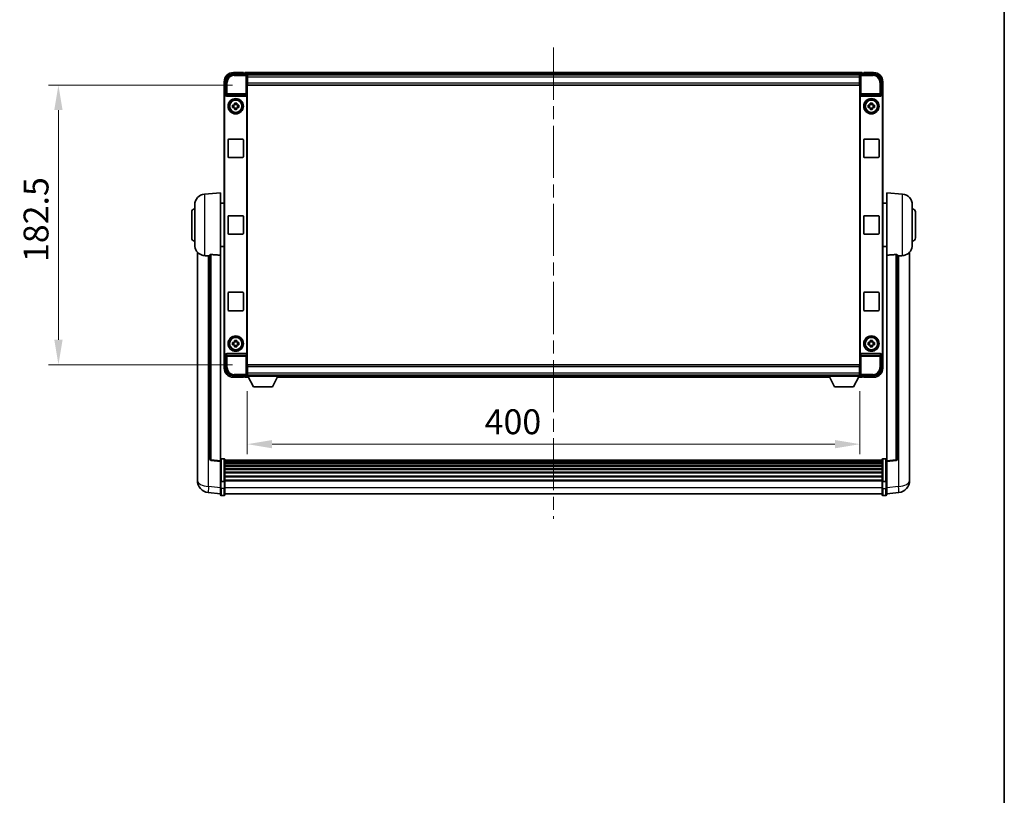
# Model space of a CAD drawing. Units: millimetres. Extents: x 0 to 13364, y 0 to 1827.
# Drawn here: x 4255 to 4897, y 506 to 1013 of the extents above; entities that cross this region are included whole.
import ezdxf

# ---------------------------------------------------------------- set-up
doc = ezdxf.new("R2010")
doc.units = ezdxf.units.MM
doc.header["$LTSCALE"] = 6
doc.linetypes.add('CHAIN', pattern=[0.3543, 0.2362, -0.0295, 0.0591, -0.0295])
doc.layers.get('Defpoints').update_dxf_attribs({"lineweight": 25})
for name, color, linetype, lineweight in [('Border (ISO)', 7, 'Continuous', 35), ('Centerline (ISO)', 131, 'Continuous', 18), ('Dimension (ISO)', 7, 'Continuous', 18), ('Visible (ISO)', 7, 'Continuous', 35), ('Visible Narrow (ISO)', 7, 'Continuous', 25)]:
    doc.layers.add(name, color=color, linetype=linetype, lineweight=lineweight)
doc.styles.add('Note Text (TK)', font='txt')
doc.dimstyles.new('Default - Method 1b (TK)', dxfattribs={"dimscale": 6, "dimtxt": 2.5, "dimasz": 2.5, "dimexe": 1, "dimexo": 1.5, "dimgap": 1, "dimtad": 1, "dimtoh": 1, "dimrnd": 1e-08, "dimdsep": 46, "dimtxsty": 'Note Text (TK)', "dimcen": 0.09, "dimdle": 5, "dimclrd": 100, "dimclre": 100, "dimclrt": 7, "dimadec": 1, "dimazin": 1, "dimtfac": 1, "dimtmove": 0, "dimatfit": 3, "dimfxl": 0, "dimtolj": 1, "dimlwd": -1, "dimlwe": -1, "dimarcsym": 0})

# ---------------------------------------------------------------- blocks, each defined once
blk = doc.blocks.new('図面枠 tk図枠')
at = {"layer": 'Border (ISO)'}
blk.add_line((405.5, 289), (405.5, 8), dxfattribs=at)
blk = doc.blocks.new('*D75')
at = {"layer": 'Defpoints', "color": 0, "transparency": 16777216}
for p in [(4403.45, 970.09), (4279.95, 787.59), (4403.45, 787.59)]:
    blk.add_point(p, dxfattribs=at)
at = {"layer": 'Dimension (ISO)', "color": 100, "transparency": 16777216}
for p, q in [((4393.7, 970.09), (4273.45, 970.09)), ((4279.95, 953.84), (4279.95, 803.84)), ((4393.7, 787.59), (4273.45, 787.59))]:
    blk.add_line(p, q, dxfattribs=at)
for points in [[(4277.24, 953.84), (4282.66, 953.84), (4279.95, 970.09)], [(4277.24, 803.84), (4282.66, 803.84), (4279.95, 787.59)]]:
    blk.add_solid(points, dxfattribs=at)
at = {"layer": 'Dimension (ISO)', "color": 7, "transparency": 16777216, "insert": (4265.32, 854.65), "char_height": 16.25, "attachment_point": 4, "rotation": 90, "style": 'Note Text (TK)'}
blk.add_mtext('\\A1;182.5', dxfattribs=at)
blk = doc.blocks.new('*D76')
at = {"layer": 'Defpoints', "color": 0, "transparency": 16777216}
for p in [(4403.2, 780.14), (4803.2, 780.14), (4803.2, 735.7)]:
    blk.add_point(p, dxfattribs=at)
at = {"layer": 'Dimension (ISO)', "color": 100, "transparency": 16777216}
for p, q in [((4403.2, 770.39), (4403.2, 729.2)), ((4803.2, 770.39), (4803.2, 729.2)), ((4419.45, 735.7), (4786.95, 735.7))]:
    blk.add_line(p, q, dxfattribs=at)
for points in [[(4419.45, 738.41), (4419.45, 733), (4403.2, 735.7)], [(4786.95, 738.41), (4786.95, 733), (4803.2, 735.7)]]:
    blk.add_solid(points, dxfattribs=at)
at = {"layer": 'Dimension (ISO)', "color": 7, "transparency": 16777216, "insert": (4558.23, 750.33), "char_height": 16.25, "attachment_point": 4, "style": 'Note Text (TK)'}
blk.add_mtext('\\A1;400', dxfattribs=at)

msp = doc.modelspace()

# ---------------------------------------------------------------- linework, layer by layer
at = {"layer": 'Centerline (ISO)', "linetype": 'CHAIN', "ltscale": 23.990969}
msp.add_line((4603.1968, 994.595), (4603.1968, 686.9341), dxfattribs=at)
at = {"layer": 'Visible (ISO)'}
for p, q in [((4394.1937, 977.345), (4402.6971, 977.345)), ((4400.6968, 978.345), (4394.1968, 978.345)), ((4400.6968, 978.345), (4400.6968, 978.095)), ((4400.6968, 978.045), (4400.6968, 978.095)), ((4401.4468, 978.045), (4400.6968, 978.045)), ((4804.6968, 978.345), (4401.6968, 978.345)), ((4401.6968, 978.045), (4401.6968, 978.345)), ((4401.6968, 978.045), (4401.6968, 977.595)), ((4401.6968, 977.795), (4401.6968, 977.345)), ((4803.6965, 977.345), (4812.1998, 977.345)), ((4804.6968, 978.345), (4804.6968, 978.045)), ((4804.6968, 977.595), (4804.6968, 978.045)), ((4804.6968, 977.345), (4804.6968, 977.795)), ((4805.6968, 978.045), (4804.9468, 978.045)), ((4805.6968, 978.095), (4805.6968, 978.345)), ((4812.1968, 978.345), (4805.6968, 978.345)), ((4805.6968, 978.095), (4805.6968, 978.045)), ((4388.1968, 972.345), (4388.1968, 962.8456)), ((4389.1968, 963.845), (4389.1968, 972.348)), ((4803.2636, 977.095), (4403.13, 977.095)), ((4403.1968, 976.8453), (4403.1968, 971.345)), ((4403.4468, 976.845), (4403.1968, 976.845)), ((4403.1968, 975.845), (4403.4468, 975.845)), ((4403.4468, 973.245), (4403.1968, 973.245)), ((4403.1968, 971.345), (4403.1968, 786.345)), ((4403.4468, 975.345), (4403.4468, 976.845)), ((4802.9468, 976.845), (4403.4468, 976.845)), ((4403.4468, 975.345), (4403.4468, 971.595)), ((4403.4468, 970.095), (4403.4468, 971.595)), ((4803.1968, 976.845), (4802.9468, 976.845)), ((4802.9468, 976.845), (4802.9468, 975.345)), ((4802.9468, 975.845), (4803.1968, 975.845)), ((4802.9468, 971.595), (4802.9468, 975.345)), ((4803.1968, 973.245), (4802.9468, 973.245)), ((4802.9468, 971.595), (4802.9468, 970.095)), ((4803.1968, 971.345), (4803.1968, 976.8453)), ((4803.1968, 786.345), (4803.1968, 971.345)), ((4817.1968, 972.348), (4817.1968, 963.845)), ((4818.1968, 962.8456), (4818.1968, 972.345)), ((4802.9468, 970.095), (4403.4468, 970.095)), ((4388.1968, 794.8444), (4388.1968, 962.8456)), ((4388.4587, 795.1063), (4388.4587, 962.5837)), ((4389.1962, 963.845), (4389.1968, 963.845)), ((4389.1968, 963.845), (4389.4587, 963.5831)), ((4389.4581, 963.5831), (4389.4587, 963.5831)), ((4389.4587, 963.5831), (4389.4587, 963.3567)), ((4389.9547, 962.845), (4402.4389, 962.845)), ((4394.9801, 957.7368), (4394.9801, 958.3556)), ((4396.4135, 958.3556), (4396.4135, 957.7368)), ((4402.9349, 794.3333), (4402.9349, 963.3567)), ((4803.4587, 963.3567), (4803.4587, 794.3333)), ((4803.9547, 962.845), (4816.4389, 962.845)), ((4809.9801, 957.7368), (4809.9801, 958.3556)), ((4811.4135, 958.3556), (4811.4135, 957.7368)), ((4817.1968, 963.845), (4816.9349, 963.5831)), ((4816.9349, 963.5831), (4816.9355, 963.5831)), ((4816.9349, 963.3567), (4816.9349, 963.5831)), ((4817.1968, 963.845), (4817.1974, 963.845)), ((4817.9349, 962.5837), (4817.9349, 795.1063)), ((4818.1968, 962.8456), (4818.1968, 794.8444)), ((4393.6861, 957.0616), (4394.305, 957.0616)), ((4394.305, 955.6283), (4393.6861, 955.6283)), ((4394.54, 957.0616), (4394.54, 955.6283)), ((4396.4135, 957.5017), (4394.9801, 957.5017)), ((4394.9801, 955.1882), (4396.4135, 955.1882)), ((4394.9801, 954.3343), (4394.9801, 954.9532)), ((4396.4135, 954.9532), (4396.4135, 954.3343)), ((4396.8536, 957.0616), (4396.8536, 955.6283)), ((4397.0886, 957.0616), (4397.7075, 957.0616)), ((4397.7075, 955.6283), (4397.0886, 955.6283)), ((4808.6861, 957.0616), (4809.305, 957.0616)), ((4809.305, 955.6283), (4808.6861, 955.6283)), ((4809.54, 957.0616), (4809.54, 955.6283)), ((4811.4135, 957.5017), (4809.9801, 957.5017)), ((4809.9801, 955.1882), (4811.4135, 955.1882)), ((4809.9801, 954.3343), (4809.9801, 954.9532)), ((4811.4135, 954.9532), (4811.4135, 954.3343)), ((4811.8536, 957.0616), (4811.8536, 955.6283)), ((4812.0886, 957.0616), (4812.7075, 957.0616)), ((4812.7075, 955.6283), (4812.0886, 955.6283)), ((4390.6968, 923.345), (4390.6968, 934.345)), ((4391.1968, 934.845), (4400.1968, 934.845)), ((4400.6968, 934.345), (4400.6968, 923.345)), ((4805.6968, 923.345), (4805.6968, 934.345)), ((4806.1968, 934.845), (4815.1968, 934.845)), ((4815.6968, 934.345), (4815.6968, 923.345)), ((4400.1968, 922.845), (4391.1968, 922.845)), ((4815.1968, 922.845), (4806.1968, 922.845)), ((4375.3367, 898.9386), (4385.6968, 899.845)), ((4385.6968, 899.845), (4385.6968, 859.0824)), ((4820.6968, 859.0824), (4820.6968, 899.845)), ((4831.0569, 898.9386), (4820.6968, 899.845)), ((4366.9468, 870.345), (4366.9468, 887.345)), ((4368.9468, 865.7247), (4368.9468, 891.9652)), ((4385.6968, 892.995), (4388.1968, 892.995)), ((4820.6968, 892.995), (4818.1968, 892.995)), ((4837.4468, 891.9652), (4837.4468, 865.7247)), ((4839.4468, 887.345), (4839.4468, 870.345)), ((4390.6968, 873.345), (4390.6968, 884.345)), ((4391.1968, 884.845), (4400.1968, 884.845)), ((4400.6968, 884.345), (4400.6968, 873.345)), ((4805.6968, 873.345), (4805.6968, 884.345)), ((4806.1968, 884.845), (4815.1968, 884.845)), ((4815.6968, 884.345), (4815.6968, 873.345)), ((4400.1968, 872.845), (4391.1968, 872.845)), ((4815.1968, 872.845), (4806.1968, 872.845)), ((4385.6968, 864.695), (4388.1968, 864.695)), ((4820.6968, 864.695), (4818.1968, 864.695)), ((4370.6968, 861.0947), (4370.6968, 716.9485)), ((4378.6968, 859.1796), (4378.6968, 726.0808)), ((4385.6968, 724.8456), (4385.6968, 859.0824)), ((4820.6968, 859.0824), (4820.6968, 724.8456)), ((4827.6968, 726.0808), (4827.6968, 859.1796)), ((4835.6968, 716.9485), (4835.6968, 861.0947)), ((4390.6968, 823.345), (4390.6968, 834.345)), ((4391.1968, 834.845), (4400.1968, 834.845)), ((4400.6968, 834.345), (4400.6968, 823.345)), ((4805.6968, 823.345), (4805.6968, 834.345)), ((4806.1968, 834.845), (4815.1968, 834.845)), ((4815.6968, 834.345), (4815.6968, 823.345)), ((4400.1968, 822.845), (4391.1968, 822.845)), ((4815.1968, 822.845), (4806.1968, 822.845)), ((4393.6861, 802.0616), (4394.305, 802.0616)), ((4394.305, 800.6283), (4393.6861, 800.6283)), ((4394.54, 802.0616), (4394.54, 800.6283)), ((4394.9801, 802.7368), (4394.9801, 803.3556)), ((4396.4135, 802.5017), (4394.9801, 802.5017)), ((4394.9801, 800.1882), (4396.4135, 800.1882)), ((4394.9801, 799.3343), (4394.9801, 799.9532)), ((4396.4135, 803.3556), (4396.4135, 802.7368)), ((4396.4135, 799.9532), (4396.4135, 799.3343)), ((4396.8536, 802.0616), (4396.8536, 800.6283)), ((4397.0886, 802.0616), (4397.7075, 802.0616)), ((4397.7075, 800.6283), (4397.0886, 800.6283)), ((4808.6861, 802.0616), (4809.305, 802.0616)), ((4809.305, 800.6283), (4808.6861, 800.6283)), ((4809.54, 802.0616), (4809.54, 800.6283)), ((4809.9801, 802.7368), (4809.9801, 803.3556)), ((4811.4135, 802.5017), (4809.9801, 802.5017)), ((4809.9801, 800.1882), (4811.4135, 800.1882)), ((4809.9801, 799.3343), (4809.9801, 799.9532)), ((4811.4135, 803.3556), (4811.4135, 802.7368)), ((4811.4135, 799.9532), (4811.4135, 799.3343)), ((4811.8536, 802.0616), (4811.8536, 800.6283)), ((4812.0886, 802.0616), (4812.7075, 802.0616)), ((4812.7075, 800.6283), (4812.0886, 800.6283)), ((4388.1968, 794.8444), (4388.1968, 785.345)), ((4389.1968, 793.845), (4389.1962, 793.845)), ((4389.1968, 793.845), (4389.4587, 794.1069)), ((4389.1968, 785.3419), (4389.1968, 793.845)), ((4389.4587, 794.1069), (4389.4581, 794.1069)), ((4389.4587, 794.3333), (4389.4587, 794.1069)), ((4402.4389, 794.845), (4389.9547, 794.845)), ((4816.4389, 794.845), (4803.9547, 794.845)), ((4816.9349, 794.1069), (4816.9349, 794.3333)), ((4817.1968, 793.845), (4816.9349, 794.1069)), ((4816.9355, 794.1069), (4816.9349, 794.1069)), ((4817.1974, 793.845), (4817.1968, 793.845)), ((4817.1968, 793.845), (4817.1968, 785.3419)), ((4818.1968, 785.345), (4818.1968, 794.8444)), ((4403.1968, 786.345), (4403.1968, 780.8447)), ((4403.1968, 784.445), (4403.4468, 784.445)), ((4403.4468, 787.595), (4802.9468, 787.595)), ((4403.4468, 786.095), (4403.4468, 787.595)), ((4403.4468, 786.095), (4403.4468, 782.345)), ((4802.9468, 787.595), (4802.9468, 786.095)), ((4802.9468, 782.345), (4802.9468, 786.095)), ((4802.9468, 784.445), (4803.1968, 784.445)), ((4803.1968, 780.8447), (4803.1968, 786.345)), ((4402.6971, 780.345), (4394.1937, 780.345)), ((4394.1968, 779.345), (4400.6968, 779.345)), ((4400.6968, 779.595), (4400.6968, 779.645)), ((4400.6968, 779.645), (4401.4468, 779.645)), ((4400.6968, 779.595), (4400.6968, 779.345)), ((4401.6968, 780.345), (4401.6968, 779.895)), ((4401.6968, 780.095), (4401.6968, 779.645)), ((4401.6968, 779.345), (4401.6968, 779.645)), ((4401.6968, 779.345), (4404.1084, 779.345)), ((4403.13, 780.595), (4403.1968, 780.595)), ((4403.4468, 781.845), (4403.1968, 781.845)), ((4403.1968, 780.845), (4403.4468, 780.845)), ((4403.1968, 780.845), (4403.1968, 780.145)), ((4403.1968, 780.845), (4423.7968, 780.845)), ((4403.1968, 780.145), (4423.7968, 780.145)), ((4403.4468, 780.845), (4403.4468, 782.345)), ((4403.4468, 780.845), (4802.9468, 780.845)), ((4407.2468, 773.245), (4403.6968, 780.145)), ((4419.7468, 773.245), (4423.2968, 780.145)), ((4422.8852, 779.345), (4783.5084, 779.345)), ((4423.7968, 780.845), (4423.7968, 780.145)), ((4423.7968, 780.595), (4782.5968, 780.595)), ((4782.5968, 780.845), (4782.5968, 780.145)), ((4782.5968, 780.845), (4803.1968, 780.845)), ((4782.5968, 780.145), (4803.1968, 780.145)), ((4786.6468, 773.245), (4783.0968, 780.145)), ((4799.1468, 773.245), (4802.6968, 780.145)), ((4802.2852, 779.345), (4804.6968, 779.345)), ((4802.9468, 782.345), (4802.9468, 780.845)), ((4803.1968, 781.845), (4802.9468, 781.845)), ((4802.9468, 780.845), (4803.1968, 780.845)), ((4803.1968, 780.845), (4803.1968, 780.145)), ((4803.1968, 780.595), (4803.2636, 780.595)), ((4812.1998, 780.345), (4803.6965, 780.345)), ((4804.6968, 779.895), (4804.6968, 780.345)), ((4804.6968, 779.645), (4804.6968, 780.095)), ((4804.6968, 779.645), (4804.6968, 779.345)), ((4804.9468, 779.645), (4805.6968, 779.645)), ((4805.6968, 779.645), (4805.6968, 779.595)), ((4805.6968, 779.345), (4805.6968, 779.595)), ((4805.6968, 779.345), (4812.1968, 779.345)), ((4407.2468, 773.245), (4419.7468, 773.245)), ((4786.6468, 773.245), (4799.1468, 773.245)), ((4385.6968, 724.3608), (4379.5788, 725.0877)), ((4385.6968, 724.8456), (4385.6968, 724.3608)), ((4385.6968, 724.3608), (4385.6968, 712.1906)), ((4388.1968, 726.1067), (4386.1968, 726.1067)), ((4388.6968, 725.6067), (4388.6968, 711.4146)), ((4817.6968, 725.3367), (4388.6968, 725.3367)), ((4817.6968, 725.105), (4388.6968, 725.105)), ((4817.6968, 725.0933), (4388.6968, 725.0933)), ((4817.6968, 724.8217), (4388.6968, 724.8217)), ((4817.6968, 724.3706), (4388.6968, 724.3706)), ((4817.6968, 724.0603), (4388.6968, 724.0603)), ((4817.6968, 723.1904), (4388.6968, 723.1904)), ((4817.6968, 722.844), (4388.6968, 722.844)), ((4817.6968, 721.5887), (4388.6968, 721.5887)), ((4817.6968, 721.2096), (4388.6968, 721.2096)), ((4817.6968, 711.4146), (4817.6968, 725.6067)), ((4818.1968, 726.1067), (4820.1968, 726.1067)), ((4820.6968, 724.3608), (4826.8148, 725.0877)), ((4820.6968, 724.3608), (4820.6968, 724.8456)), ((4820.6968, 712.1906), (4820.6968, 724.3608)), ((4370.6968, 714.8834), (4370.6968, 716.9485)), ((4370.6968, 713.857), (4370.6968, 712.0625)), ((4817.6968, 719.6141), (4388.6968, 719.6141)), ((4817.6968, 719.2069), (4388.6968, 719.2069)), ((4817.6968, 717.3267), (4388.6968, 717.3267)), ((4817.6968, 716.8967), (4388.6968, 716.8967)), ((4817.6968, 714.7958), (4388.6968, 714.7958)), ((4817.6968, 714.3492), (4388.6968, 714.3492)), ((4835.6968, 716.9485), (4835.6968, 714.8834)), ((4835.6968, 712.0625), (4835.6968, 713.857)), ((4385.6968, 711.4146), (4385.6968, 712.1906)), ((4385.6968, 711.4146), (4385.6968, 706.9341)), ((4388.1968, 711.3129), (4386.1968, 711.3129)), ((4817.6968, 712.0985), (4388.6968, 712.0985)), ((4817.6968, 711.7281), (4388.6968, 711.7281)), ((4388.6968, 706.9341), (4388.6968, 711.4146)), ((4817.6968, 711.4146), (4817.6968, 706.9341)), ((4818.1968, 711.3129), (4820.1968, 711.3129)), ((4820.6968, 712.1906), (4820.6968, 711.4146)), ((4820.6968, 706.9341), (4820.6968, 711.4146)), ((4385.6968, 703.1689), (4377.7475, 704.119)), ((4385.6968, 702.6841), (4385.6968, 706.9341)), ((4388.1968, 702.1841), (4386.1968, 702.1841)), ((4388.6968, 706.9341), (4388.6968, 702.6841)), ((4817.6968, 703.1841), (4388.6968, 703.1841)), ((4817.6968, 702.6841), (4817.6968, 706.9341)), ((4818.1968, 702.1841), (4820.1968, 702.1841)), ((4820.6968, 706.9341), (4820.6968, 702.6841)), ((4820.6968, 703.1689), (4828.6461, 704.119))]:
    msp.add_line(p, q, dxfattribs=at)
for centre, radius in [((4395.6968, 956.345), 5), ((4395.6968, 956.345), 4.15), ((4395.6968, 956.345), 4.0013), ((4810.6968, 956.345), 5), ((4810.6968, 956.345), 4.15), ((4810.6968, 956.345), 4.0013), ((4395.6968, 801.345), 5), ((4395.6968, 801.345), 4.15), ((4395.6968, 801.345), 4.0013), ((4810.6968, 801.345), 5), ((4810.6968, 801.345), 4.15), ((4810.6968, 801.345), 4.0013)]:
    msp.add_circle(centre, radius, dxfattribs=at)
for centre, radius, start, end in [((4394.1968, 972.345), 6, 90, 180), ((4401.4468, 977.795), 0.25, 0, 90), ((4804.9468, 977.795), 0.25, 90, 180), ((4812.1968, 972.345), 6, 0, 90), ((4395.6968, 956.345), 1.5655, 117.2450313, 152.7549687), ((4395.6968, 956.345), 1.5655, 207.2450313, 242.7549687), ((4395.6968, 956.345), 1.5655, 27.2450313, 62.7549687), ((4395.6968, 956.345), 1.5655, 297.2450313, 332.7549687), ((4810.6968, 956.345), 1.5655, 117.2450313, 152.7549687), ((4810.6968, 956.345), 1.5655, 207.2450313, 242.7549687), ((4810.6968, 956.345), 1.5655, 27.2450313, 62.7549687), ((4810.6968, 956.345), 1.5655, 297.2450313, 332.7549687), ((4391.1968, 934.345), 0.5, 90, 180), ((4400.1968, 934.345), 0.5, 0, 90), ((4806.1968, 934.345), 0.5, 90, 180), ((4815.1968, 934.345), 0.5, 0, 90), ((4391.1968, 923.345), 0.5, 180, 270), ((4400.1968, 923.345), 0.5, 270, 0), ((4806.1968, 923.345), 0.5, 180, 270), ((4815.1968, 923.345), 0.5, 270, 0), ((4375.9468, 891.9652), 7, 95, 180), ((4830.4468, 891.9652), 7, 0, 85), ((4368.9468, 887.345), 2, 90, 180), ((4837.4468, 887.345), 2, 0, 90), ((4391.1968, 884.345), 0.5, 90, 180), ((4400.1968, 884.345), 0.5, 0, 90), ((4806.1968, 884.345), 0.5, 90, 180), ((4815.1968, 884.345), 0.5, 0, 90), ((4368.9468, 870.345), 2, 180, 270), ((4391.1968, 873.345), 0.5, 180, 270), ((4400.1968, 873.345), 0.5, 270, 0), ((4806.1968, 873.345), 0.5, 180, 270), ((4815.1968, 873.345), 0.5, 270, 0), ((4837.4468, 870.345), 2, 270, 0), ((4375.9468, 865.7247), 7, 180, 248.2570444), ((4830.4468, 865.7247), 7, 291.7429556, 0), ((4391.1968, 834.345), 0.5, 90, 180), ((4400.1968, 834.345), 0.5, 0, 90), ((4806.1968, 834.345), 0.5, 90, 180), ((4815.1968, 834.345), 0.5, 0, 90), ((4391.1968, 823.345), 0.5, 180, 270), ((4400.1968, 823.345), 0.5, 270, 0), ((4806.1968, 823.345), 0.5, 180, 270), ((4815.1968, 823.345), 0.5, 270, 0), ((4395.6968, 801.345), 1.5655, 117.2450313, 152.7549687), ((4395.6968, 801.345), 1.5655, 207.2450313, 242.7549687), ((4395.6968, 801.345), 1.5655, 27.2450313, 62.7549687), ((4395.6968, 801.345), 1.5655, 297.2450313, 332.7549687), ((4810.6968, 801.345), 1.5655, 117.2450313, 152.7549687), ((4810.6968, 801.345), 1.5655, 207.2450313, 242.7549687), ((4810.6968, 801.345), 1.5655, 27.2450313, 62.7549687), ((4810.6968, 801.345), 1.5655, 297.2450313, 332.7549687), ((4394.1968, 785.345), 6, 180, 270), ((4812.1968, 785.345), 6, 270, 0), ((4401.4468, 779.895), 0.25, 270, 0), ((4804.9468, 779.895), 0.25, 180, 270), ((4379.6968, 726.0808), 1, 180, 263.2242296), ((4386.1968, 725.6067), 0.5, 90, 180), ((4388.1968, 725.6067), 0.5, 0, 90), ((4818.1968, 725.6067), 0.5, 90, 180), ((4820.1968, 725.6067), 0.5, 0, 90), ((4826.6968, 726.0808), 1, 276.7757704, 0), ((4378.6968, 712.0625), 8, 180, 263.1848065), ((4827.6968, 712.0625), 8, 276.8151935, 0), ((4386.1968, 702.6841), 0.5, 180, 270), ((4388.1968, 702.6841), 0.5, 270, 0), ((4818.1968, 702.6841), 0.5, 180, 270), ((4820.1968, 702.6841), 0.5, 270, 0)]:
    msp.add_arc(centre, radius, start, end, dxfattribs=at)
for centre, major_axis, ratio, start_param, end_param in [((4394.1998, 972.3419), (-3.5398, 3.5398), 0.99878277, 5.49839613, 7.06797448), ((4402.6965, 976.8447), (0.354, 0.354), 0.99878277, 5.49839613, 7.06797448), ((4803.6971, 976.8447), (-0.354, 0.354), 0.99878277, 5.49839613, 7.06797448), ((4812.1937, 972.3419), (3.5398, 3.5398), 0.99878277, 5.49839613, 7.06797448), ((4389.1974, 962.8444), (-0.708, 0.708), 0.99878277, 5.49839613, 7.06797448), ((4389.4593, 962.5825), (-0.708, 0.708), 0.99878277, 5.49839613, 7.06797448), ((4389.959, 963.3611), (-0.0697, -0.5117), 0.96815944, 4.8522561, 6.41439087), ((4402.4346, 963.3611), (0.0697, -0.5117), 0.96815944, 6.15197975, 7.71411451), ((4803.959, 963.3611), (-0.0697, -0.5117), 0.96815944, 4.8522561, 6.41439087), ((4816.4346, 963.3611), (0.0697, -0.5117), 0.96815944, 6.15197975, 7.71411451), ((4816.9343, 962.5825), (0.708, 0.708), 0.99878277, 5.49839613, 7.06797448), ((4817.1962, 962.8444), (0.708, 0.708), 0.99878277, 5.49839613, 7.06797448), ((4389.1974, 794.8456), (-0.708, -0.708), 0.99878277, 5.49839613, 7.06797448), ((4389.4593, 795.1075), (-0.708, -0.708), 0.99878277, 5.49839613, 7.06797448), ((4389.959, 794.3288), (-0.0697, 0.5117), 0.96815944, 6.15197975, 7.71411451), ((4402.4346, 794.3288), (0.0697, 0.5117), 0.96815944, 4.8522561, 6.41439087), ((4803.959, 794.3288), (-0.0697, 0.5117), 0.96815944, 6.15197975, 7.71411451), ((4816.4346, 794.3288), (0.0697, 0.5117), 0.96815944, 4.8522561, 6.41439087), ((4816.9343, 795.1075), (0.708, -0.708), 0.99878277, 5.49839613, 7.06797448), ((4817.1962, 794.8456), (0.708, -0.708), 0.99878277, 5.49839613, 7.06797448), ((4394.1998, 785.348), (-3.5398, -3.5398), 0.99878277, 5.49839613, 7.06797448), ((4812.1937, 785.348), (3.5398, -3.5398), 0.99878277, 5.49839613, 7.06797448), ((4402.6965, 780.8453), (0.354, -0.354), 0.99878277, 5.49839613, 7.06797448), ((4803.6971, 780.8453), (-0.354, -0.354), 0.99878277, 5.49839613, 7.06797448)]:
    msp.add_ellipse(centre, major_axis=major_axis, ratio=ratio, start_param=start_param, end_param=end_param, dxfattribs=at)
for points, knots in [([(4394.9801, 958.3556), (4395.2269, 958.363), (4395.4704, 958.3664), (4395.9231, 958.3664), (4396.1667, 958.363), (4396.4135, 958.3556)], [4.331071921, 4.331071921, 4.331071921, 4.331071921, 4.398975087, 4.398975087, 4.466878254, 4.466878254, 4.466878254, 4.466878254]), ([(4809.9801, 958.3556), (4810.2269, 958.363), (4810.4704, 958.3664), (4810.9231, 958.3664), (4811.1667, 958.363), (4811.4135, 958.3556)], [4.331071921, 4.331071921, 4.331071921, 4.331071921, 4.398975087, 4.398975087, 4.466878254, 4.466878254, 4.466878254, 4.466878254]), ([(4393.6861, 955.6283), (4393.6788, 955.8751), (4393.6754, 956.1186), (4393.6754, 956.5713), (4393.6788, 956.8149), (4393.6861, 957.0616)], [4.331071921, 4.331071921, 4.331071921, 4.331071921, 4.398975087, 4.398975087, 4.466878254, 4.466878254, 4.466878254, 4.466878254]), ([(4396.4135, 954.3343), (4396.1667, 954.327), (4395.9231, 954.3236), (4395.4704, 954.3236), (4395.2269, 954.327), (4394.9801, 954.3343)], [4.331071921, 4.331071921, 4.331071921, 4.331071921, 4.398975087, 4.398975087, 4.466878254, 4.466878254, 4.466878254, 4.466878254]), ([(4397.7075, 957.0616), (4397.7148, 956.8149), (4397.7182, 956.5713), (4397.7182, 956.1186), (4397.7148, 955.8751), (4397.7075, 955.6283)], [4.331071921, 4.331071921, 4.331071921, 4.331071921, 4.398975087, 4.398975087, 4.466878254, 4.466878254, 4.466878254, 4.466878254]), ([(4808.6861, 955.6283), (4808.6788, 955.8751), (4808.6754, 956.1186), (4808.6754, 956.5713), (4808.6788, 956.8149), (4808.6861, 957.0616)], [4.331071921, 4.331071921, 4.331071921, 4.331071921, 4.398975087, 4.398975087, 4.466878254, 4.466878254, 4.466878254, 4.466878254]), ([(4811.4135, 954.3343), (4811.1667, 954.327), (4810.9231, 954.3236), (4810.4704, 954.3236), (4810.2269, 954.327), (4809.9801, 954.3343)], [4.331071921, 4.331071921, 4.331071921, 4.331071921, 4.398975087, 4.398975087, 4.466878254, 4.466878254, 4.466878254, 4.466878254]), ([(4812.7075, 957.0616), (4812.7148, 956.8149), (4812.7182, 956.5713), (4812.7182, 956.1186), (4812.7148, 955.8751), (4812.7075, 955.6283)], [4.331071921, 4.331071921, 4.331071921, 4.331071921, 4.398975087, 4.398975087, 4.466878254, 4.466878254, 4.466878254, 4.466878254]), ([(4373.3537, 859.2228), (4373.4659, 859.178), (4373.5814, 859.1359), (4374.2108, 858.9289), (4374.7613, 858.8231), (4375.3367, 858.7908)], [-4.49329069, -4.49329069, -4.49329069, -4.49329069, -4.442199692, -4.442199692, -4.222488194, -4.222488194, -4.222488194, -4.222488194]), ([(4375.3367, 858.7908), (4375.3403, 858.7906), (4375.3439, 858.7904), (4376.1864, 858.7431), (4377.1064, 858.6886), (4377.9995, 858.6147)], [2.102258604, 2.102258604, 2.102258604, 2.102258604, 2.10340374, 2.10340374, 2.370180755, 2.370180755, 2.370180755, 2.370180755]), ([(4378.6968, 859.1796), (4378.697, 859.2225), (4378.7163, 859.2681), (4378.8079, 859.3642), (4378.889, 859.4139), (4379.0712, 859.4777), (4379.1649, 859.5009), (4379.3282, 859.5202), (4379.3864, 859.5242), (4379.5, 859.5259), (4379.5549, 859.5243), (4379.6096, 859.5204)], [0.192845303, 0.192845303, 0.192845303, 0.192845303, 0.240507365, 0.240507365, 0.297130074, 0.297130074, 0.334079186, 0.334079186, 0.352553742, 0.352553742, 0.369009283, 0.369009283, 0.369009283, 0.369009283]), ([(4826.7839, 859.5204), (4826.8387, 859.5243), (4826.8936, 859.5259), (4827.0072, 859.5242), (4827.0654, 859.5202), (4827.2286, 859.5009), (4827.3224, 859.4777), (4827.5046, 859.4139), (4827.5857, 859.3642), (4827.6773, 859.2681), (4827.6966, 859.2225), (4827.6968, 859.1796)], [0.3759847, 0.3759847, 0.3759847, 0.3759847, 0.392440242, 0.392440242, 0.410914798, 0.410914798, 0.44786391, 0.44786391, 0.504486619, 0.504486619, 0.552148681, 0.552148681, 0.552148681, 0.552148681]), ([(4828.394, 858.6147), (4829.2871, 858.6886), (4830.2072, 858.7431), (4831.0497, 858.7904), (4831.0533, 858.7906), (4831.0569, 858.7908)], [2.57632281, 2.57632281, 2.57632281, 2.57632281, 2.843099825, 2.843099825, 2.844244962, 2.844244962, 2.844244962, 2.844244962]), ([(4831.0569, 858.7908), (4831.5715, 858.8197), (4832.066, 858.9073), (4832.7057, 859.098), (4832.8759, 859.1574), (4833.0399, 859.223)], [-8.358650844, -8.358650844, -8.358650844, -8.358650844, -8.190003506, -8.190003506, -8.126003536, -8.126003536, -8.126003536, -8.126003536]), ([(4393.6861, 800.6283), (4393.6788, 800.8751), (4393.6754, 801.1186), (4393.6754, 801.5713), (4393.6788, 801.8149), (4393.6861, 802.0616)], [4.331071921, 4.331071921, 4.331071921, 4.331071921, 4.398975087, 4.398975087, 4.466878254, 4.466878254, 4.466878254, 4.466878254]), ([(4394.9801, 803.3556), (4395.2269, 803.363), (4395.4704, 803.3664), (4395.9231, 803.3664), (4396.1667, 803.363), (4396.4135, 803.3556)], [4.331071921, 4.331071921, 4.331071921, 4.331071921, 4.398975087, 4.398975087, 4.466878254, 4.466878254, 4.466878254, 4.466878254]), ([(4396.4135, 799.3343), (4396.1667, 799.327), (4395.9231, 799.3236), (4395.4704, 799.3236), (4395.2269, 799.327), (4394.9801, 799.3343)], [4.331071921, 4.331071921, 4.331071921, 4.331071921, 4.398975087, 4.398975087, 4.466878254, 4.466878254, 4.466878254, 4.466878254]), ([(4397.7075, 802.0616), (4397.7148, 801.8149), (4397.7182, 801.5713), (4397.7182, 801.1186), (4397.7148, 800.8751), (4397.7075, 800.6283)], [4.331071921, 4.331071921, 4.331071921, 4.331071921, 4.398975087, 4.398975087, 4.466878254, 4.466878254, 4.466878254, 4.466878254]), ([(4808.6861, 800.6283), (4808.6788, 800.8751), (4808.6754, 801.1186), (4808.6754, 801.5713), (4808.6788, 801.8149), (4808.6861, 802.0616)], [4.331071921, 4.331071921, 4.331071921, 4.331071921, 4.398975087, 4.398975087, 4.466878254, 4.466878254, 4.466878254, 4.466878254]), ([(4809.9801, 803.3556), (4810.2269, 803.363), (4810.4704, 803.3664), (4810.9231, 803.3664), (4811.1667, 803.363), (4811.4135, 803.3556)], [4.331071921, 4.331071921, 4.331071921, 4.331071921, 4.398975087, 4.398975087, 4.466878254, 4.466878254, 4.466878254, 4.466878254]), ([(4811.4135, 799.3343), (4811.1667, 799.327), (4810.9231, 799.3236), (4810.4704, 799.3236), (4810.2269, 799.327), (4809.9801, 799.3343)], [4.331071921, 4.331071921, 4.331071921, 4.331071921, 4.398975087, 4.398975087, 4.466878254, 4.466878254, 4.466878254, 4.466878254]), ([(4812.7075, 802.0616), (4812.7148, 801.8149), (4812.7182, 801.5713), (4812.7182, 801.1186), (4812.7148, 800.8751), (4812.7075, 800.6283)], [4.331071921, 4.331071921, 4.331071921, 4.331071921, 4.398975087, 4.398975087, 4.466878254, 4.466878254, 4.466878254, 4.466878254]), ([(4370.6968, 716.9485), (4370.6968, 716.8547), (4370.6971, 716.761), (4370.7002, 716.1442), (4370.7064, 715.6368), (4370.7064, 714.7757), (4370.7002, 714.3609), (4370.6971, 713.9681), (4370.6968, 713.9112), (4370.6968, 713.857)], [4.535339596, 4.535339596, 4.535339596, 4.535339596, 4.561894963, 4.561894963, 4.711051305, 4.711051305, 4.860207647, 4.860207647, 4.886763014, 4.886763014, 4.886763014, 4.886763014]), ([(4370.7004, 714.3265), (4370.6993, 714.4313), (4370.6983, 714.5419), (4370.6971, 714.7311), (4370.6968, 714.8064), (4370.6968, 714.8834)], [4.818278025, 4.818278025, 4.818278025, 4.818278025, 4.8602076466, 4.8602076466, 4.8867630138, 4.8867630138, 4.8867630138, 4.8867630138]), ([(4835.6968, 713.857), (4835.6968, 713.9112), (4835.6965, 713.9681), (4835.6934, 714.3609), (4835.6871, 714.7757), (4835.6871, 715.6368), (4835.6934, 716.1442), (4835.6965, 716.761), (4835.6968, 716.8547), (4835.6968, 716.9485)], [4.535339596, 4.535339596, 4.535339596, 4.535339596, 4.561894963, 4.561894963, 4.711051305, 4.711051305, 4.860207647, 4.860207647, 4.886763014, 4.886763014, 4.886763014, 4.886763014]), ([(4835.6968, 714.8834), (4835.6968, 714.8064), (4835.6965, 714.7311), (4835.6953, 714.5419), (4835.6943, 714.4313), (4835.6932, 714.3265)], [4.5353395957, 4.5353395957, 4.5353395957, 4.5353395957, 4.5618949629, 4.5618949629, 4.6038245845, 4.6038245845, 4.6038245845, 4.6038245845]), ([(4385.6968, 711.4146), (4385.6968, 711.4144), (4385.6968, 711.4142), (4385.697, 711.4067), (4385.7012, 711.3995), (4385.7172, 711.3852), (4385.7289, 711.3783), (4385.7718, 711.3598), (4385.8103, 711.349), (4385.9042, 711.3314), (4385.9577, 711.3245), (4386.0739, 711.3153), (4386.1349, 711.3129), (4386.1968, 711.3129)], [-0.0003347789, -0.0003347789, -0.0003347789, -0.0003347789, 0, 0, 0.011463002, 0.011463002, 0.0228675214, 0.0228675214, 0.0430502261, 0.0430502261, 0.0621538264, 0.0621538264, 0.0807455701, 0.0807455701, 0.0807455701, 0.0807455701]), ([(4388.6968, 711.4146), (4388.6968, 711.4144), (4388.6968, 711.4142), (4388.6966, 711.4067), (4388.6924, 711.3995), (4388.6764, 711.3852), (4388.6646, 711.3783), (4388.6218, 711.3598), (4388.5832, 711.349), (4388.4893, 711.3314), (4388.4359, 711.3245), (4388.3197, 711.3153), (4388.2586, 711.3129), (4388.1968, 711.3129)], [-0.0809227639, -0.0809227639, -0.0809227639, -0.0809227639, -0.0805886357, -0.0805886357, -0.0691479127, -0.0691479127, -0.0577655589, -0.0577655589, -0.0376220805, -0.0376220805, -0.0185556094, -0.0185556094, 0, 0, 0, 0]), ([(4818.1968, 711.3129), (4818.1349, 711.3129), (4818.0739, 711.3153), (4817.9577, 711.3245), (4817.9042, 711.3314), (4817.8103, 711.349), (4817.7718, 711.3598), (4817.7289, 711.3783), (4817.7172, 711.3852), (4817.7012, 711.3995), (4817.697, 711.4067), (4817.6968, 711.4142), (4817.6968, 711.4144), (4817.6968, 711.4146)], [-0.0807455701, -0.0807455701, -0.0807455701, -0.0807455701, -0.0621538264, -0.0621538264, -0.0430502261, -0.0430502261, -0.0228675214, -0.0228675214, -0.011463002, -0.011463002, 0, 0, 0.0003347789, 0.0003347789, 0.0003347789, 0.0003347789]), ([(4820.6968, 711.4146), (4820.6968, 711.4144), (4820.6968, 711.4142), (4820.6966, 711.4067), (4820.6924, 711.3995), (4820.6764, 711.3852), (4820.6646, 711.3783), (4820.6218, 711.3598), (4820.5832, 711.349), (4820.4893, 711.3314), (4820.4359, 711.3245), (4820.3197, 711.3153), (4820.2586, 711.3129), (4820.1968, 711.3129)], [-0.0809227639, -0.0809227639, -0.0809227639, -0.0809227639, -0.0805886357, -0.0805886357, -0.0691479127, -0.0691479127, -0.0577655589, -0.0577655589, -0.0376220805, -0.0376220805, -0.0185556094, -0.0185556094, 0, 0, 0, 0])]:
    msp.add_open_spline(points, degree=3, knots=knots, dxfattribs=at)
for points, weights in [([(4394.9801, 957.0616), (4394.7148, 957.0616), (4394.305, 957.0616)], [1.35956394726, 1.22656475141, 1.03074466748]), ([(4394.305, 955.6283), (4394.7148, 955.6283), (4394.9801, 955.6283)], [1.03074466748, 1.22656475141, 1.35956394726]), ([(4394.9801, 957.7368), (4394.9801, 957.327), (4394.9801, 957.0616)], [1.03074466748, 1.22656475141, 1.35956394726]), ([(4394.9801, 955.6283), (4394.9801, 955.363), (4394.9801, 954.9532)], [1.35956394726, 1.22656475141, 1.03074466748]), ([(4396.4135, 957.0616), (4396.4135, 957.327), (4396.4135, 957.7368)], [1.35956394726, 1.22656475141, 1.03074466748]), ([(4397.0886, 957.0616), (4396.6788, 957.0616), (4396.4135, 957.0616)], [1.03074466748, 1.22656475141, 1.35956394726]), ([(4396.4135, 954.9532), (4396.4135, 955.363), (4396.4135, 955.6283)], [1.03074466748, 1.22656475141, 1.35956394726]), ([(4396.4135, 955.6283), (4396.6788, 955.6283), (4397.0886, 955.6283)], [1.35956394726, 1.22656475141, 1.03074466748]), ([(4809.9801, 957.0616), (4809.7148, 957.0616), (4809.305, 957.0616)], [1.35956394726, 1.22656475141, 1.03074466748]), ([(4809.305, 955.6283), (4809.7148, 955.6283), (4809.9801, 955.6283)], [1.03074466748, 1.22656475141, 1.35956394726]), ([(4809.9801, 957.7368), (4809.9801, 957.327), (4809.9801, 957.0616)], [1.03074466748, 1.22656475141, 1.35956394726]), ([(4809.9801, 955.6283), (4809.9801, 955.363), (4809.9801, 954.9532)], [1.35956394726, 1.22656475141, 1.03074466748]), ([(4811.4135, 957.0616), (4811.4135, 957.327), (4811.4135, 957.7368)], [1.35956394726, 1.22656475141, 1.03074466748]), ([(4812.0886, 957.0616), (4811.6788, 957.0616), (4811.4135, 957.0616)], [1.03074466748, 1.22656475141, 1.35956394726]), ([(4811.4135, 954.9532), (4811.4135, 955.363), (4811.4135, 955.6283)], [1.03074466748, 1.22656475141, 1.35956394726]), ([(4811.4135, 955.6283), (4811.6788, 955.6283), (4812.0886, 955.6283)], [1.35956394726, 1.22656475141, 1.03074466748]), ([(4394.9801, 802.0616), (4394.7148, 802.0616), (4394.305, 802.0616)], [1.35956394726, 1.22656475141, 1.03074466748]), ([(4394.305, 800.6283), (4394.7148, 800.6283), (4394.9801, 800.6283)], [1.03074466748, 1.22656475141, 1.35956394726]), ([(4394.9801, 802.7368), (4394.9801, 802.327), (4394.9801, 802.0616)], [1.03074466748, 1.22656475141, 1.35956394726]), ([(4394.9801, 800.6283), (4394.9801, 800.363), (4394.9801, 799.9532)], [1.35956394726, 1.22656475141, 1.03074466748]), ([(4396.4135, 802.0616), (4396.4135, 802.327), (4396.4135, 802.7368)], [1.35956394726, 1.22656475141, 1.03074466748]), ([(4397.0886, 802.0616), (4396.6788, 802.0616), (4396.4135, 802.0616)], [1.03074466748, 1.22656475141, 1.35956394726]), ([(4396.4135, 799.9532), (4396.4135, 800.363), (4396.4135, 800.6283)], [1.03074466748, 1.22656475141, 1.35956394726]), ([(4396.4135, 800.6283), (4396.6788, 800.6283), (4397.0886, 800.6283)], [1.35956394726, 1.22656475141, 1.03074466748]), ([(4809.9801, 802.0616), (4809.7148, 802.0616), (4809.305, 802.0616)], [1.35956394726, 1.22656475141, 1.03074466748]), ([(4809.305, 800.6283), (4809.7148, 800.6283), (4809.9801, 800.6283)], [1.03074466748, 1.22656475141, 1.35956394726]), ([(4809.9801, 802.7368), (4809.9801, 802.327), (4809.9801, 802.0616)], [1.03074466748, 1.22656475141, 1.35956394726]), ([(4809.9801, 800.6283), (4809.9801, 800.363), (4809.9801, 799.9532)], [1.35956394726, 1.22656475141, 1.03074466748]), ([(4811.4135, 802.0616), (4811.4135, 802.327), (4811.4135, 802.7368)], [1.35956394726, 1.22656475141, 1.03074466748]), ([(4812.0886, 802.0616), (4811.6788, 802.0616), (4811.4135, 802.0616)], [1.03074466748, 1.22656475141, 1.35956394726]), ([(4811.4135, 799.9532), (4811.4135, 800.363), (4811.4135, 800.6283)], [1.03074466748, 1.22656475141, 1.35956394726]), ([(4811.4135, 800.6283), (4811.6788, 800.6283), (4812.0886, 800.6283)], [1.35956394726, 1.22656475141, 1.03074466748])]:
    msp.add_rational_spline(points, weights, degree=2, dxfattribs=at)
for points in [[(4377.9995, 858.6147), (4378.3478, 858.5859), (4378.6968, 858.5571)], [(4385.6968, 859.0824), (4382.6311, 859.3024), (4379.6096, 859.5204)], [(4826.7839, 859.5204), (4823.7624, 859.3024), (4820.6968, 859.0824)], [(4827.6968, 858.5571), (4828.0457, 858.5859), (4828.394, 858.6147)]]:
    msp.add_open_spline(points, degree=2, dxfattribs=at)
at = {"layer": 'Visible Narrow (ISO)'}
for p, q in [((4394.6134, 976.9253), (4394.1937, 977.345)), ((4394.1968, 978.345), (4394.1968, 978.095)), ((4394.1968, 978.095), (4400.6968, 978.095)), ((4804.6968, 978.045), (4401.6968, 978.045)), ((4804.6968, 977.595), (4401.6968, 977.595)), ((4402.6971, 977.345), (4402.2774, 976.9253)), ((4804.1161, 976.9253), (4803.6965, 977.345)), ((4805.6968, 978.095), (4812.1968, 978.095)), ((4812.1998, 977.345), (4811.7802, 976.9253)), ((4812.1968, 978.345), (4812.1968, 978.095)), ((4388.1968, 972.345), (4388.4468, 972.345)), ((4388.4468, 963.507), (4388.4468, 972.345)), ((4389.1968, 972.348), (4389.6164, 971.9284)), ((4389.6164, 971.9284), (4390.1161, 971.9284)), ((4389.6164, 971.9284), (4389.6164, 964.514)), ((4390.1161, 964.514), (4390.1161, 971.9284)), ((4394.6134, 976.9253), (4394.6134, 976.4256)), ((4402.2774, 976.9253), (4394.6134, 976.9253)), ((4394.6134, 976.4256), (4402.2774, 976.4256)), ((4402.2774, 976.9253), (4402.2774, 976.4256)), ((4402.2774, 976.4256), (4402.7771, 976.4256)), ((4402.2774, 976.4256), (4402.2774, 964.514)), ((4402.7771, 976.4256), (4403.1968, 976.8453)), ((4402.7771, 964.514), (4402.7771, 976.4256)), ((4403.4468, 975.545), (4403.1968, 975.545)), ((4403.4468, 973.645), (4403.1968, 973.645)), ((4802.9468, 975.345), (4403.4468, 975.345)), ((4403.4468, 971.595), (4802.9468, 971.595)), ((4803.1968, 975.545), (4802.9468, 975.545)), ((4803.1968, 973.645), (4802.9468, 973.645)), ((4803.1968, 976.8453), (4803.6164, 976.4256)), ((4803.6164, 976.4256), (4803.6164, 964.514)), ((4803.6164, 976.4256), (4804.1161, 976.4256)), ((4804.1161, 976.4256), (4804.1161, 976.9253)), ((4811.7802, 976.9253), (4804.1161, 976.9253)), ((4804.1161, 976.4256), (4811.7802, 976.4256)), ((4804.1161, 964.514), (4804.1161, 976.4256)), ((4811.7802, 976.9253), (4811.7802, 976.4256)), ((4816.7771, 971.9284), (4816.2774, 971.9284)), ((4816.2774, 971.9284), (4816.2774, 964.514)), ((4816.7771, 971.9284), (4817.1968, 972.348)), ((4816.7771, 964.514), (4816.7771, 971.9284)), ((4817.9468, 972.345), (4817.9468, 963.507)), ((4818.1968, 972.345), (4817.9468, 972.345)), ((4389.6164, 964.514), (4389.4587, 963.3567)), ((4390.1161, 964.514), (4389.6164, 964.514)), ((4390.1161, 964.0297), (4390.1161, 964.514)), ((4402.2774, 964.514), (4390.1161, 964.514)), ((4402.7771, 964.514), (4402.2774, 964.514)), ((4402.2774, 964.514), (4402.2774, 964.0297)), ((4402.9349, 963.3567), (4402.7771, 964.514)), ((4803.6164, 964.514), (4803.4587, 963.3567)), ((4804.1161, 964.514), (4803.6164, 964.514)), ((4804.1161, 964.0297), (4804.1161, 964.514)), ((4816.2774, 964.514), (4804.1161, 964.514)), ((4816.7771, 964.514), (4816.2774, 964.514)), ((4816.2774, 964.514), (4816.2774, 964.0297)), ((4816.9349, 963.3567), (4816.7771, 964.514)), ((4388.1968, 962.8456), (4388.4587, 962.5837)), ((4389.4581, 963.5831), (4389.1962, 963.845)), ((4389.9547, 962.845), (4390.1161, 964.0297)), ((4390.1161, 964.0297), (4402.2774, 964.0297)), ((4402.2774, 964.0297), (4402.4389, 962.845)), ((4803.9547, 962.845), (4804.1161, 964.0297)), ((4804.1161, 964.0297), (4816.2774, 964.0297)), ((4816.2774, 964.0297), (4816.4389, 962.845)), ((4817.1974, 963.845), (4816.9355, 963.5831)), ((4817.9349, 962.5837), (4818.1968, 962.8456)), ((4375.3367, 898.9386), (4375.3367, 858.7908)), ((4831.0569, 858.7908), (4831.0569, 898.9386)), ((4377.9995, 708.0777), (4377.9995, 858.6147)), ((4379.6096, 725.5689), (4379.6096, 859.5204)), ((4826.7839, 859.5204), (4826.7839, 725.5689)), ((4828.394, 858.6147), (4828.394, 708.0777)), ((4388.4587, 795.1063), (4388.1968, 794.8444)), ((4388.4468, 785.345), (4388.4468, 794.183)), ((4389.1962, 793.845), (4389.4581, 794.1069)), ((4389.4587, 794.3333), (4389.6164, 793.1759)), ((4389.6164, 793.1759), (4390.1161, 793.1759)), ((4389.6164, 793.1759), (4389.6164, 785.7616)), ((4390.1161, 793.6603), (4389.9547, 794.845)), ((4402.2774, 793.6603), (4390.1161, 793.6603)), ((4390.1161, 793.1759), (4390.1161, 793.6603)), ((4390.1161, 785.7616), (4390.1161, 793.1759)), ((4390.1161, 793.1759), (4402.2774, 793.1759)), ((4402.4389, 794.845), (4402.2774, 793.6603)), ((4402.2774, 793.6603), (4402.2774, 793.1759)), ((4402.2774, 793.1759), (4402.7771, 793.1759)), ((4402.2774, 793.1759), (4402.2774, 781.2643)), ((4402.7771, 793.1759), (4402.9349, 794.3333)), ((4402.7771, 781.2643), (4402.7771, 793.1759)), ((4803.4587, 794.3333), (4803.6164, 793.1759)), ((4803.6164, 793.1759), (4804.1161, 793.1759)), ((4803.6164, 793.1759), (4803.6164, 781.2643)), ((4804.1161, 793.6603), (4803.9547, 794.845)), ((4816.2774, 793.6603), (4804.1161, 793.6603)), ((4804.1161, 793.1759), (4804.1161, 793.6603)), ((4804.1161, 781.2643), (4804.1161, 793.1759)), ((4804.1161, 793.1759), (4816.2774, 793.1759)), ((4816.4389, 794.845), (4816.2774, 793.6603)), ((4816.2774, 793.6603), (4816.2774, 793.1759)), ((4816.2774, 793.1759), (4816.7771, 793.1759)), ((4816.2774, 793.1759), (4816.2774, 785.7616)), ((4816.7771, 793.1759), (4816.9349, 794.3333)), ((4816.7771, 785.7616), (4816.7771, 793.1759)), ((4816.9355, 794.1069), (4817.1974, 793.845)), ((4818.1968, 794.8444), (4817.9349, 795.1063)), ((4817.9468, 794.183), (4817.9468, 785.345)), ((4388.1968, 785.345), (4388.4468, 785.345)), ((4389.6164, 785.7616), (4389.1968, 785.3419)), ((4389.6164, 785.7616), (4390.1161, 785.7616)), ((4802.9468, 786.095), (4403.4468, 786.095)), ((4816.7771, 785.7616), (4816.2774, 785.7616)), ((4817.1968, 785.3419), (4816.7771, 785.7616)), ((4818.1968, 785.345), (4817.9468, 785.345)), ((4394.1937, 780.345), (4394.6134, 780.7646)), ((4400.6968, 779.595), (4394.1968, 779.595)), ((4394.1968, 779.345), (4394.1968, 779.595)), ((4402.2774, 781.2643), (4394.6134, 781.2643)), ((4394.6134, 780.7646), (4394.6134, 781.2643)), ((4394.6134, 780.7646), (4402.2774, 780.7646)), ((4401.6968, 780.095), (4403.7225, 780.095)), ((4401.6968, 779.645), (4403.954, 779.645)), ((4402.2774, 781.2643), (4402.2774, 780.7646)), ((4402.7771, 781.2643), (4402.2774, 781.2643)), ((4402.2774, 780.7646), (4402.6971, 780.345)), ((4403.1968, 780.8447), (4402.7771, 781.2643)), ((4403.1968, 784.045), (4403.4468, 784.045)), ((4403.1968, 782.145), (4403.4468, 782.145)), ((4403.4468, 782.345), (4802.9468, 782.345)), ((4423.0395, 779.645), (4783.354, 779.645)), ((4423.2711, 780.095), (4783.1225, 780.095)), ((4802.4395, 779.645), (4804.6968, 779.645)), ((4802.6711, 780.095), (4804.6968, 780.095)), ((4802.9468, 784.045), (4803.1968, 784.045)), ((4802.9468, 782.145), (4803.1968, 782.145)), ((4803.6164, 781.2643), (4803.1968, 780.8447)), ((4804.1161, 781.2643), (4803.6164, 781.2643)), ((4803.6965, 780.345), (4804.1161, 780.7646)), ((4804.1161, 780.7646), (4804.1161, 781.2643)), ((4811.7802, 781.2643), (4804.1161, 781.2643)), ((4804.1161, 780.7646), (4811.7802, 780.7646)), ((4812.1968, 779.595), (4805.6968, 779.595)), ((4811.7802, 780.7646), (4811.7802, 781.2643)), ((4811.7802, 780.7646), (4812.1998, 780.345)), ((4812.1968, 779.345), (4812.1968, 779.595)), ((4385.6968, 724.8456), (4379.6096, 725.5689)), ((4386.1968, 726.1067), (4386.1968, 711.3129)), ((4388.1968, 711.3129), (4388.1968, 726.1067)), ((4818.1968, 726.1067), (4818.1968, 711.3129)), ((4820.1968, 711.3129), (4820.1968, 726.1067)), ((4826.7839, 725.5689), (4820.6968, 724.8456)), ((4385.6968, 707.1578), (4377.9995, 708.0777)), ((4386.1968, 706.6841), (4386.1968, 711.3129)), ((4388.1968, 711.3129), (4388.1968, 706.6841)), ((4817.6968, 707.1841), (4388.6968, 707.1841)), ((4818.1968, 706.6841), (4818.1968, 711.3129)), ((4820.1968, 711.3129), (4820.1968, 706.6841)), ((4828.394, 708.0777), (4820.6968, 707.1578)), ((4386.1968, 706.6841), (4386.1968, 702.1841)), ((4388.1968, 706.6841), (4386.1968, 706.6841)), ((4388.1968, 702.1841), (4388.1968, 706.6841)), ((4818.1968, 706.6841), (4818.1968, 702.1841)), ((4818.1968, 706.6841), (4820.1968, 706.6841)), ((4820.1968, 702.1841), (4820.1968, 706.6841))]:
    msp.add_line(p, q, dxfattribs=at)
for centre, start, end in [((4394.1968, 972.345), 90, 180), ((4812.1968, 972.345), 0, 90), ((4394.1968, 785.345), 180, 270), ((4812.1968, 785.345), 270, 0)]:
    msp.add_arc(centre, 5.75, start, end, dxfattribs=at)
for centre, major_axis, ratio, start_param, end_param in [((4394.6189, 971.9229), (-3.539, 3.539), 0.99902583, 5.49839613, 7.06797448), ((4394.6189, 971.9229), (-3.1859, 3.1859), 0.99878277, 5.49839613, 7.06797448), ((4402.2774, 976.4256), (-0.3536, 0.3536), 0.99878277, 3.9275998, 5.49717816), ((4804.1161, 976.4256), (-0.3536, -0.3536), 0.99878277, 3.9275998, 5.49717816), ((4811.7747, 971.9229), (3.539, 3.539), 0.99902583, 5.49839613, 7.06797448), ((4811.7747, 971.9229), (3.1859, 3.1859), 0.99878277, 5.49839613, 7.06797448), ((4390.1161, 964.514), (-0.4954, 0.0675), 0.96815944, 0.13986712, 1.70200189), ((4402.2774, 964.514), (0.4954, 0.0675), 0.96815944, 4.58118342, 6.14331819), ((4804.1161, 964.514), (-0.4954, 0.0675), 0.96815944, 0.13986712, 1.70200189), ((4816.2774, 964.514), (0.4954, 0.0675), 0.96815944, 4.58118342, 6.14331819), ((4390.1161, 793.1759), (-0.4954, -0.0675), 0.96815944, 4.58118342, 6.14331819), ((4402.2774, 793.1759), (0.4954, -0.0675), 0.96815944, 0.13986712, 1.70200189), ((4804.1161, 793.1759), (-0.4954, -0.0675), 0.96815944, 4.58118342, 6.14331819), ((4816.2774, 793.1759), (0.4954, -0.0675), 0.96815944, 0.13986712, 1.70200189), ((4394.6189, 785.7671), (-3.539, -3.539), 0.99902583, 5.49839613, 7.06797448), ((4394.6189, 785.7671), (-3.1859, -3.1859), 0.99878277, 5.49839613, 7.06797448), ((4811.7747, 785.7671), (3.539, -3.539), 0.99902583, 5.49839613, 7.06797448), ((4811.7747, 785.7671), (3.1859, -3.1859), 0.99878277, 5.49839613, 7.06797448), ((4402.2774, 781.2643), (0.3536, 0.3536), 0.99878277, 3.9275998, 5.49717816), ((4804.1161, 781.2643), (0.3536, -0.3536), 0.99878277, 3.9275998, 5.49717816), ((4379.6968, 726.0808), (-1, 0), 0.51386086, 0, 1.48352986), ((4379.6968, 726.0808), (-0.118, -0.993), 0.03058485, 5.25761698, 6.28318531), ((4826.6968, 726.0808), (1, 0), 0.51386086, 4.79965544, 6.28318531), ((4826.6968, 726.0808), (0.118, -0.993), 0.03058485, 0, 1.02556833), ((4378.6968, 712.0625), (-8, 0), 0.5, 0, 1.48352986), ((4378.6968, 712.0625), (-0.9493, -7.9435), 0.03178074, 5.24167868, 6.28318531), ((4827.6968, 712.0625), (8, 0), 0.5, 4.79965544, 6.28318531), ((4827.6968, 712.0625), (0.9493, -7.9435), 0.03178074, 0, 1.04150662), ((4386.1968, 706.9341), (-0.5, 0), 0.5, 0, 1.57079633), ((4388.1968, 706.9341), (0.5, 0), 0.5, 4.71238898, 6.28318531), ((4818.1968, 706.9341), (-0.5, 0), 0.5, 0, 1.57079633), ((4820.1968, 706.9341), (0.5, 0), 0.5, 4.71238898, 6.28318531)]:
    msp.add_ellipse(centre, major_axis=major_axis, ratio=ratio, start_param=start_param, end_param=end_param, dxfattribs=at)

# ---------------------------------------------------------------- block references
at = {"xscale": 6.5, "yscale": 6.5, "zscale": 6.5}
msp.add_blockref('図面枠 tk図枠', (2261.75, -52), dxfattribs=at)

# ---------------------------------------------------------------- dimensions: what is measured, and where the dimension line sits
at = {"layer": 'Dimension (ISO)', "color": 100}
for base, p1, p2, angle, picture, middle in [((4279.9468, 787.595), (4403.4468, 970.095), (4403.4468, 787.595), 90, '*D75', (4279.9468, 878.845)), ((4803.1968, 735.7039), (4403.1968, 780.145), (4803.1968, 780.145), 180, '*D76', (4575.1247, 735.7039))]:
    dim = msp.add_linear_dim(base=base, p1=p1, p2=p2, angle=angle, dimstyle='Default - Method 1b (TK)', override={"dimscale": 0, "dimtxt": 16.25, "dimasz": 16.25, "dimexe": 6.5, "dimexo": 9.75, "dimgap": 6.5, "dimtoh": 0, "dimdec": 2, "dimcen": 0.585, "dimtol": 0, "dimlim": 0, "dimtp": 0, "dimtm": 0, "dimtdec": 2, "dimtofl": 0, "dimatfit": 1}, dxfattribs=at)
    dim.commit()
    dim.dimension.update_dxf_attribs({"geometry": picture, "text_midpoint": middle, "dimtype": 128})

doc.saveas('drawing.dxf')
